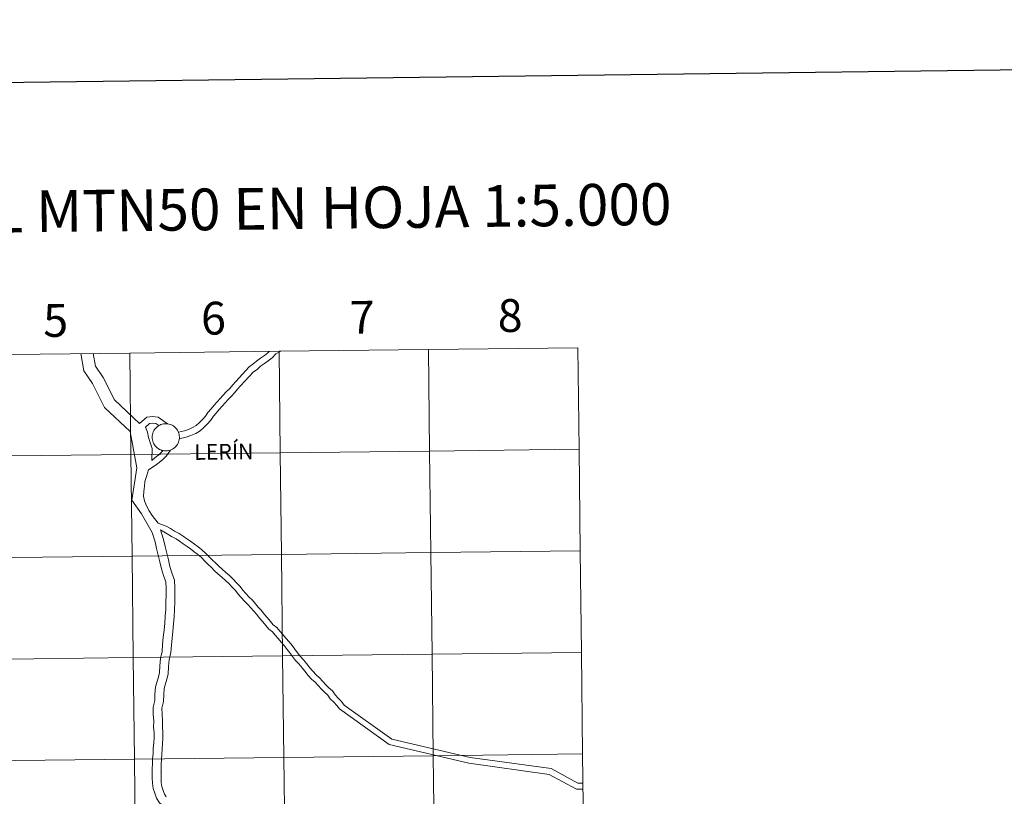
# Model space of a CAD drawing. Units: metres. Extents: x 579714 to 584203, y 4691481 to 4694503.
# Drawn here: x 580740 to 581010, y 4691639 to 4691852 of the extents above; entities that cross this region are included whole.
import ezdxf
from ezdxf.enums import TextEntityAlignment as Align

# ---------------------------------------------------------------- set-up
doc = ezdxf.new("R2010")
doc.units = ezdxf.units.M
doc.header["$MEASUREMENT"] = 0
doc.layers.add('Level 63', color=7, linetype='Continuous', lineweight=0)
doc.styles.add('Arial', font='ARIAL.TTF', dxfattribs={"height": 0.2})

msp = doc.modelspace()

# ---------------------------------------------------------------- linework, layer by layer
at = {"layer": 'Level 63', "linetype": 'Continuous', "lineweight": 30}
msp.add_polyline3d([(580521.64, 4694247.28, -0.24), (580552.12, 4691832.5, -0.24), (584106.83, 4691877.38, -0.24), (584076.38, 4694289.16, -0.24), (580521.64, 4694247.28, -0.24)], dxfattribs=at)
at = {"layer": 'Level 63', "linetype": 'Continuous', "lineweight": 0}
for points in [[(580893.41, 4691762.07, -0.24), (580893.74, 4691734.21, -0.24), (580852.75, 4691733.73, -0.24), (580852.43, 4691761.59, -0.24), (580893.41, 4691762.07, -0.24)], [(580770.46, 4691760.62, -0.24), (580770.79, 4691732.76, -0.24), (580729.8, 4691732.28, -0.24), (580729.48, 4691760.14, -0.24), (580770.46, 4691760.62, -0.24)], [(580811.44, 4691761.11, -0.24), (580811.77, 4691733.24, -0.24), (580770.79, 4691732.76, -0.24), (580770.46, 4691760.62, -0.24), (580811.44, 4691761.11, -0.24)], [(580852.43, 4691761.59, -0.24), (580852.75, 4691733.73, -0.24), (580811.77, 4691733.24, -0.24), (580811.44, 4691761.11, -0.24), (580852.43, 4691761.59, -0.24)], [(580776.64, 4691737.53, 0.01), (580776.66, 4691737.91, 0.01), (580776.72, 4691738.27, 0.01), (580776.81, 4691738.63, 0.01), (580776.94, 4691738.98, 0.01), (580777.11, 4691739.32, 0.01), (580777.3, 4691739.63, 0.01), (580777.53, 4691739.93, 0.01), (580777.79, 4691740.2, 0.01), (580778.07, 4691740.44, 0.01), (580778.37, 4691740.66, 0.01), (580778.7, 4691740.84, 0.01), (580779.04, 4691740.99, 0.01), (580779.39, 4691741.1, 0.01), (580779.76, 4691741.18, 0.01), (580780.12, 4691741.23, 0.01), (580780.5, 4691741.23, 0.01), (580780.87, 4691741.2, 0.01), (580781.24, 4691741.13, 0.01), (580781.59, 4691741.03, 0.01), (580781.94, 4691740.89, 0.01), (580782.27, 4691740.72, 0.01), (580782.58, 4691740.51, 0.01), (580782.87, 4691740.28, 0.01), (580783.13, 4691740.01, 0.01), (580783.37, 4691739.73, 0.01), (580783.58, 4691739.42, 0.01), (580783.75, 4691739.09, 0.01), (580783.89, 4691738.74, 0.01), (580784, 4691738.39, 0.01), (580784.07, 4691738.02, 0.01), (580784.1, 4691737.65, 0.01), (580784.1, 4691737.28, 0.01), (580784.06, 4691736.91, 0.01), (580783.98, 4691736.54, 0.01), (580783.87, 4691736.19, 0.01), (580783.72, 4691735.85, 0.01), (580783.54, 4691735.52, 0.01), (580783.33, 4691735.22, 0.01), (580783.08, 4691734.93, 0.01), (580782.82, 4691734.68, 0.01), (580782.52, 4691734.45, 0.01), (580782.21, 4691734.25, 0.01), (580781.87, 4691734.08, 0.01), (580781.53, 4691733.95, 0.01), (580781.17, 4691733.85, 0.01), (580780.8, 4691733.79, 0.01), (580780.43, 4691733.77, 0.01), (580780.06, 4691733.78, 0.01), (580779.69, 4691733.83, 0.01), (580779.32, 4691733.91, 0.01), (580778.97, 4691734.03, 0.01), (580778.64, 4691734.19, 0.01), (580778.31, 4691734.38, 0.01), (580778.01, 4691734.6, 0.01), (580777.74, 4691734.85, 0.01), (580777.49, 4691735.13, 0.01), (580777.26, 4691735.42, 0.01), (580777.07, 4691735.74, 0.01), (580776.91, 4691736.08, 0.01), (580776.79, 4691736.43, 0.01), (580776.7, 4691736.79, 0.01), (580776.65, 4691737.16, 0.01), (580776.64, 4691737.53, 0.01)], [(580770.79, 4691732.76, -0.24), (580771.12, 4691704.9, -0.24), (580730.13, 4691704.42, -0.24), (580729.8, 4691732.28, -0.24), (580770.79, 4691732.76, -0.24)], [(580811.77, 4691733.24, -0.24), (580812.1, 4691705.38, -0.24), (580771.12, 4691704.9, -0.24), (580770.79, 4691732.76, -0.24), (580811.77, 4691733.24, -0.24)], [(580852.75, 4691733.73, -0.24), (580853.08, 4691705.87, -0.24), (580812.1, 4691705.38, -0.24), (580811.77, 4691733.24, -0.24), (580852.75, 4691733.73, -0.24)], [(580893.74, 4691734.21, -0.24), (580894.06, 4691706.35, -0.24), (580853.08, 4691705.87, -0.24), (580852.75, 4691733.73, -0.24), (580893.74, 4691734.21, -0.24)], [(580812.1, 4691705.38, -0.24), (580812.43, 4691677.52, -0.24), (580771.44, 4691677.04, -0.24), (580771.12, 4691704.9, -0.24), (580812.1, 4691705.38, -0.24)], [(580853.08, 4691705.87, -0.24), (580853.41, 4691678, -0.24), (580812.43, 4691677.52, -0.24), (580812.1, 4691705.38, -0.24), (580853.08, 4691705.87, -0.24)], [(580894.06, 4691706.35, -0.24), (580894.39, 4691678.49, -0.24), (580853.41, 4691678, -0.24), (580853.08, 4691705.87, -0.24), (580894.06, 4691706.35, -0.24)], [(580771.12, 4691704.9, -0.24), (580771.44, 4691677.04, -0.24), (580730.46, 4691676.55, -0.24), (580730.13, 4691704.42, -0.24), (580771.12, 4691704.9, -0.24)], [(580894.39, 4691678.49, -0.24), (580894.72, 4691650.62, -0.24), (580853.74, 4691650.14, -0.24), (580853.41, 4691678, -0.24), (580894.39, 4691678.49, -0.24)], [(580771.44, 4691677.04, -0.24), (580771.77, 4691649.18, -0.24), (580730.79, 4691648.69, -0.24), (580730.46, 4691676.55, -0.24), (580771.44, 4691677.04, -0.24)], [(580812.43, 4691677.52, -0.24), (580812.75, 4691649.66, -0.24), (580771.77, 4691649.18, -0.24), (580771.44, 4691677.04, -0.24), (580812.43, 4691677.52, -0.24)], [(580853.41, 4691678, -0.24), (580853.74, 4691650.14, -0.24), (580812.75, 4691649.66, -0.24), (580812.43, 4691677.52, -0.24), (580853.41, 4691678, -0.24)], [(580771.77, 4691649.18, -0.24), (580772.1, 4691621.31, -0.24), (580731.12, 4691620.83, -0.24), (580730.79, 4691648.69, -0.24), (580771.77, 4691649.18, -0.24)], [(580812.75, 4691649.66, -0.24), (580813.08, 4691621.8, -0.24), (580772.1, 4691621.31, -0.24), (580771.77, 4691649.18, -0.24), (580812.75, 4691649.66, -0.24)], [(580853.74, 4691650.14, -0.24), (580854.07, 4691622.28, -0.24), (580813.08, 4691621.8, -0.24), (580812.75, 4691649.66, -0.24), (580853.74, 4691650.14, -0.24)], [(580894.72, 4691650.62, -0.24), (580895.05, 4691622.76, -0.24), (580854.07, 4691622.28, -0.24), (580853.74, 4691650.14, -0.24), (580894.72, 4691650.62, -0.24)]]:
    msp.add_polyline3d(points, close=True, dxfattribs=at)
for points in [[(580776.63, 4691711.36, 0.01), (580773.73, 4691716.49, 0.01), (580771.09, 4691720.25, 0.01), (580772.47, 4691729.16, 0.01), (580770.59, 4691739.06, 0.01), (580763.56, 4691745.71, 0.01), (580760.3, 4691752.23, 0.01), (580757.92, 4691755.74, 0.01), (580757.06, 4691760.47, 0.01)], [(580773.18, 4691741.24, 0.01), (580766.3, 4691747.74, 0.01), (580763.2, 4691753.93, 0.01), (580761.09, 4691757.04, 0.01), (580760.46, 4691760.51, 0.01)], [(580808.76, 4691761.08, 0.01), (580808.36, 4691760.66, 0.01), (580807.42, 4691759.95, 0.01), (580806.35, 4691759.24, 0.01), (580805.24, 4691758.39, 0.01), (580804.28, 4691757.54, 0.01), (580803.22, 4691756.8, 0.01), (580799.56, 4691752.84, 0.01), (580798.72, 4691751.92, 0.01), (580797.9, 4691750.93, 0.01), (580797.05, 4691750.05, 0.01), (580796.1, 4691749.08, 0.01), (580795.31, 4691748.12, 0.01), (580794.5, 4691747.24, 0.01), (580793.6, 4691746.32, 0.01), (580792.81, 4691745.3, 0.01), (580791.93, 4691744.29, 0.01)], [(580811.9, 4691761.11, 0.01), (580811.56, 4691760.93, 0.01), (580810.6, 4691760.39, 0.01), (580809.57, 4691759.3, 0.01), (580808.47, 4691758.48, 0.01), (580807.41, 4691757.76, 0.01), (580806.39, 4691756.99, 0.01), (580805.41, 4691756.12, 0.01), (580804.43, 4691755.43, 0.01), (580800.9, 4691751.61, 0.01), (580800.08, 4691750.72, 0.01), (580799.25, 4691749.72, 0.01), (580798.35, 4691748.79, 0.01), (580797.45, 4691747.87, 0.01), (580796.68, 4691746.93, 0.01), (580795.82, 4691746, 0.01), (580794.97, 4691745.12, 0.01), (580794.2, 4691744.15, 0.01), (580793.43, 4691743.27, 0.01)], [(580780.86, 4691741.19, 0.01), (580778.3, 4691743.02, 0.01), (580776.75, 4691743.2, 0.01), (580775.15, 4691743.04, 0.01), (580773.18, 4691741.24, 0.01)], [(580791.93, 4691744.29, 0.01), (580791.28, 4691743.33, 0.01), (580790.51, 4691742.44, 0.01), (580789.56, 4691741.51, 0.01), (580788.71, 4691740.73, 0.01), (580787.74, 4691740.15, 0.01), (580786.63, 4691739.65, 0.01), (580785.46, 4691739.29, 0.01), (580783.81, 4691738.91, 0.01)], [(580793.43, 4691743.27, 0.01), (580792.72, 4691742.22, 0.01), (580791.83, 4691741.19, 0.01), (580790.81, 4691740.19, 0.01), (580789.79, 4691739.27, 0.01), (580788.57, 4691738.54, 0.01), (580787.27, 4691737.96, 0.01), (580785.93, 4691737.54, 0.01), (580784.07, 4691737.11, 0.01)], [(580778.45, 4691740.69, 0.01), (580777.62, 4691741.28, 0.01), (580776.74, 4691741.38, 0.01), (580775.93, 4691741.3, 0.01), (580774.84, 4691740.3, 0.01)], [(580776.52, 4691731.17, 0.01), (580776.61, 4691734.41, 0.01), (580776.12, 4691736.07, 0.01), (580775.66, 4691737.45, 0.01), (580775.35, 4691738.89, 0.01), (580774.84, 4691740.3, 0.01)], [(580775.58, 4691728.59, 0.01), (580777.45, 4691729.75, 0.01), (580778.54, 4691730.59, 0.01), (580779.56, 4691731.42, 0.01), (580780.59, 4691732.42, 0.01), (580781.63, 4691734, 0.01)], [(580776.52, 4691731.17, 0.01), (580777.48, 4691731.92, 0.01), (580778.44, 4691732.69, 0.01), (580779.63, 4691733.85, 0.01)], [(580778.28, 4691713.93, 0.01), (580776.63, 4691716.01, 0.01), (580775.82, 4691717.29, 0.01), (580775.07, 4691718.66, 0.01), (580774.5, 4691720.05, 0.01), (580774.26, 4691721.35, 0.01), (580774.38, 4691722.67, 0.01), (580774.49, 4691724.11, 0.01), (580774.63, 4691725.37, 0.01), (580775.12, 4691726.7, 0.01), (580775.58, 4691728.59, 0.01)], [(580829.34, 4691664.02, 0.01), (580828.55, 4691665.04, 0.01), (580827.67, 4691665.96, 0.01), (580826.81, 4691666.83, 0.01), (580826.08, 4691667.89, 0.01), (580825.08, 4691668.77, 0.01), (580824.26, 4691669.61, 0.01), (580823.41, 4691670.53, 0.01), (580822.53, 4691671.49, 0.01), (580821.58, 4691672.37, 0.01), (580820.71, 4691673.3, 0.01), (580819.83, 4691674.35, 0.01), (580819.07, 4691675.33, 0.01), (580818.14, 4691676.44, 0.01), (580817.24, 4691677.41, 0.01), (580816.47, 4691678.34, 0.01), (580815.77, 4691679.36, 0.01), (580815, 4691680.36, 0.01), (580814.18, 4691681.41, 0.01), (580813.3, 4691682.41, 0.01), (580812.45, 4691683.38, 0.01), (580811.65, 4691684.31, 0.01), (580810.8, 4691685.29, 0.01), (580809.84, 4691686.07, 0.01), (580809.1, 4691686.93, 0.01), (580808.29, 4691687.96, 0.01), (580807.39, 4691688.99, 0.01), (580806.62, 4691689.97, 0.01), (580805.75, 4691690.92, 0.01), (580804.96, 4691691.84, 0.01), (580804.12, 4691692.81, 0.01), (580803.16, 4691693.69, 0.01), (580802.34, 4691694.63, 0.01), (580801.54, 4691695.55, 0.01), (580800.73, 4691696.54, 0.01), (580799.76, 4691697.58, 0.01), (580798.84, 4691698.57, 0.01), (580797.9, 4691699.49, 0.01), (580796.83, 4691700.38, 0.01), (580795.79, 4691701.29, 0.01), (580794.91, 4691702.1, 0.01), (580794.06, 4691702.98, 0.01), (580793.06, 4691703.9, 0.01), (580792.22, 4691704.82, 0.01), (580791.28, 4691705.73, 0.01), (580790.24, 4691706.64, 0.01), (580789.22, 4691707.43, 0.01), (580788.21, 4691708.21, 0.01), (580787.18, 4691708.96, 0.01), (580786.13, 4691709.64, 0.01), (580785.15, 4691710.36, 0.01), (580784.08, 4691711.13, 0.01), (580782.74, 4691711.77, 0.01), (580781.62, 4691712.48, 0.01), (580780.44, 4691713.15, 0.01), (580778.28, 4691713.93, 0.01)], [(580776.65, 4691645.27, 0.01), (580776.67, 4691646.67, 0.01), (580776.71, 4691647.92, 0.01), (580776.75, 4691649.18, 0.01), (580776.92, 4691650.73, 0.01), (580776.95, 4691652.08, 0.01), (580777.06, 4691653.7, 0.01), (580777.16, 4691654.97, 0.01), (580777.16, 4691656.41, 0.01), (580777.02, 4691658.01, 0.01), (580777.05, 4691659.65, 0.01), (580776.92, 4691661.49, 0.01), (580776.91, 4691663.41, 0.01), (580777.33, 4691665.28, 0.01), (580777.4, 4691667.03, 0.01), (580777.51, 4691669.01, 0.01), (580778.17, 4691671.11, 0.01), (580778.63, 4691672.88, 0.01), (580778.7, 4691674.78, 0.01), (580778.94, 4691676.83, 0.01), (580779.33, 4691678.76, 0.01), (580779.49, 4691680.65, 0.01), (580779.69, 4691682.62, 0.01), (580779.89, 4691684.57, 0.01), (580780.09, 4691686.51, 0.01), (580780.24, 4691688.43, 0.01), (580780.36, 4691690.35, 0.01), (580780.41, 4691692.27, 0.01), (580780.44, 4691694.2, 0.01), (580780.43, 4691696.09, 0.01), (580780.35, 4691697.84, 0.01), (580779.74, 4691699.56, 0.01), (580779.19, 4691701.42, 0.01), (580778.75, 4691703.31, 0.01), (580778.3, 4691705.15, 0.01), (580777.85, 4691706.99, 0.01), (580777.41, 4691708.8, 0.01), (580776.63, 4691711.36, 0.01)], [(580779.06, 4691645.41, 0.01), (580779.07, 4691646.61, 0.01), (580779.12, 4691647.84, 0.01), (580779.15, 4691649.02, 0.01), (580779.32, 4691650.57, 0.01), (580779.35, 4691651.97, 0.01), (580779.46, 4691653.51, 0.01), (580779.57, 4691654.87, 0.01), (580779.56, 4691656.52, 0.01), (580779.43, 4691658.1, 0.01), (580779.46, 4691659.71, 0.01), (580779.33, 4691661.57, 0.01), (580779.32, 4691663.15, 0.01), (580779.73, 4691664.97, 0.01), (580779.8, 4691666.92, 0.01), (580779.9, 4691668.57, 0.01), (580780.48, 4691670.45, 0.01), (580781.03, 4691672.53, 0.01), (580781.1, 4691674.6, 0.01), (580781.32, 4691676.45, 0.01), (580781.72, 4691678.42, 0.01), (580781.89, 4691680.43, 0.01), (580782.09, 4691682.37, 0.01), (580782.29, 4691684.32, 0.01), (580782.49, 4691686.29, 0.01), (580782.64, 4691688.27, 0.01), (580782.76, 4691690.24, 0.01), (580782.81, 4691692.22, 0.01), (580782.85, 4691694.19, 0.01), (580782.84, 4691696.16, 0.01), (580782.74, 4691698.31, 0.01), (580782.03, 4691700.3, 0.01), (580781.52, 4691702.03, 0.01), (580781.09, 4691703.87, 0.01), (580780.64, 4691705.72, 0.01), (580780.19, 4691707.56, 0.01), (580779.74, 4691709.44, 0.01), (580778.93, 4691712.07, 0.01)], [(580828, 4691662.99, 0.01), (580827.27, 4691663.93, 0.01), (580826.46, 4691664.78, 0.01), (580825.5, 4691665.75, 0.01), (580824.81, 4691666.75, 0.01), (580823.91, 4691667.54, 0.01), (580823.03, 4691668.45, 0.01), (580822.16, 4691669.39, 0.01), (580821.34, 4691670.29, 0.01), (580820.38, 4691671.17, 0.01), (580819.44, 4691672.18, 0.01), (580818.51, 4691673.29, 0.01), (580817.75, 4691674.27, 0.01), (580816.87, 4691675.32, 0.01), (580815.96, 4691676.3, 0.01), (580815.12, 4691677.32, 0.01), (580814.4, 4691678.36, 0.01), (580813.66, 4691679.32, 0.01), (580812.87, 4691680.33, 0.01), (580812.03, 4691681.29, 0.01), (580811.18, 4691682.27, 0.01), (580810.37, 4691683.2, 0.01), (580809.61, 4691684.08, 0.01), (580808.66, 4691684.85, 0.01), (580807.79, 4691685.85, 0.01), (580806.99, 4691686.88, 0.01), (580806.08, 4691687.91, 0.01), (580805.33, 4691688.88, 0.01), (580804.49, 4691689.79, 0.01), (580803.68, 4691690.73, 0.01), (580802.9, 4691691.63, 0.01), (580801.95, 4691692.5, 0.01), (580801.06, 4691693.52, 0.01), (580800.25, 4691694.45, 0.01), (580799.46, 4691695.42, 0.01), (580798.52, 4691696.43, 0.01), (580797.63, 4691697.39, 0.01), (580796.76, 4691698.23, 0.01), (580795.72, 4691699.09, 0.01), (580794.66, 4691700.03, 0.01), (580793.73, 4691700.88, 0.01), (580792.88, 4691701.76, 0.01), (580791.86, 4691702.7, 0.01), (580791, 4691703.64, 0.01), (580790.13, 4691704.48, 0.01), (580789.16, 4691705.33, 0.01), (580788.18, 4691706.09, 0.01), (580787.19, 4691706.86, 0.01), (580786.22, 4691707.57, 0.01), (580785.17, 4691708.25, 0.01), (580784.15, 4691708.99, 0.01), (580783.22, 4691709.67, 0.01), (580781.92, 4691710.28, 0.01), (580780.75, 4691711.03, 0.01), (580778.93, 4691712.07, 0.01)], [(580828, 4691662.99, 0.01), (580841.69, 4691653.2, 0.01), (580863.54, 4691648.05, 0.01), (580885.55, 4691645.02, 0.01), (580893.01, 4691640.99, 0.01), (580894.84, 4691640.99, 0.01)], [(580829.34, 4691664.02, 0.01), (580842.37, 4691654.7, 0.01), (580863.83, 4691649.65, 0.01), (580886.06, 4691646.59, 0.01), (580893.42, 4691642.6, 0.01), (580894.82, 4691642.61, 0.01)], [(580786.75, 4691624.2, 0.01), (580786.2, 4691626.17, 0.01), (580785.93, 4691627.47, 0.01), (580785.56, 4691628.48, 0.01), (580785.04, 4691629.41, 0.01), (580784.2, 4691630.49, 0.01), (580783.75, 4691631.71, 0.01), (580783.18, 4691632.54, 0.01), (580782.37, 4691633.48, 0.01), (580781.53, 4691634.38, 0.01), (580780.5, 4691635.47, 0.01), (580779.67, 4691636.35, 0.01), (580778.66, 4691637.24, 0.01), (580777.78, 4691638.53, 0.01), (580777.38, 4691639.86, 0.01), (580776.9, 4691641.12, 0.01), (580776.69, 4691642.6, 0.01), (580776.66, 4691644.03, 0.01), (580776.65, 4691645.27, 0.01), (580776.64, 4691645.38, 0.01)], [(580780.48, 4691638.86, 0.01), (580779.98, 4691639.59, 0.01), (580779.67, 4691640.63, 0.01), (580779.26, 4691641.73, 0.01), (580779.1, 4691642.79, 0.01), (580779.08, 4691644.07, 0.01), (580779.06, 4691645.38, 0.01), (580779.05, 4691645.57, 0.01)]]:
    msp.add_polyline3d(points, dxfattribs=at)

# ---------------------------------------------------------------- texts
at = {"layer": 'Level 63', "linetype": 'Continuous', "lineweight": 0, "style": 'Arial'}
for s, height, p in [('DIVISIÓN DEL MTN50 EN HOJA 1:5.000', 11.4389, (580781.44, 4691799.91, -0.24)), ('8', 9, (580874.82, 4691770.9, -0.24)), ('5', 9, (580750.15, 4691769.56, -0.24)), ('6', 9, (580793.45, 4691770.18, -0.24)), ('7', 9, (580834.25, 4691770.42, -0.24)), ('LERÍN', 4.281, (580796.29, 4691733.53, 0.01))]:
    msp.add_text(s, height=height, rotation=0.6754, dxfattribs=at).set_placement(p, align=Align.MIDDLE_CENTER)

doc.saveas('drawing.dxf')
